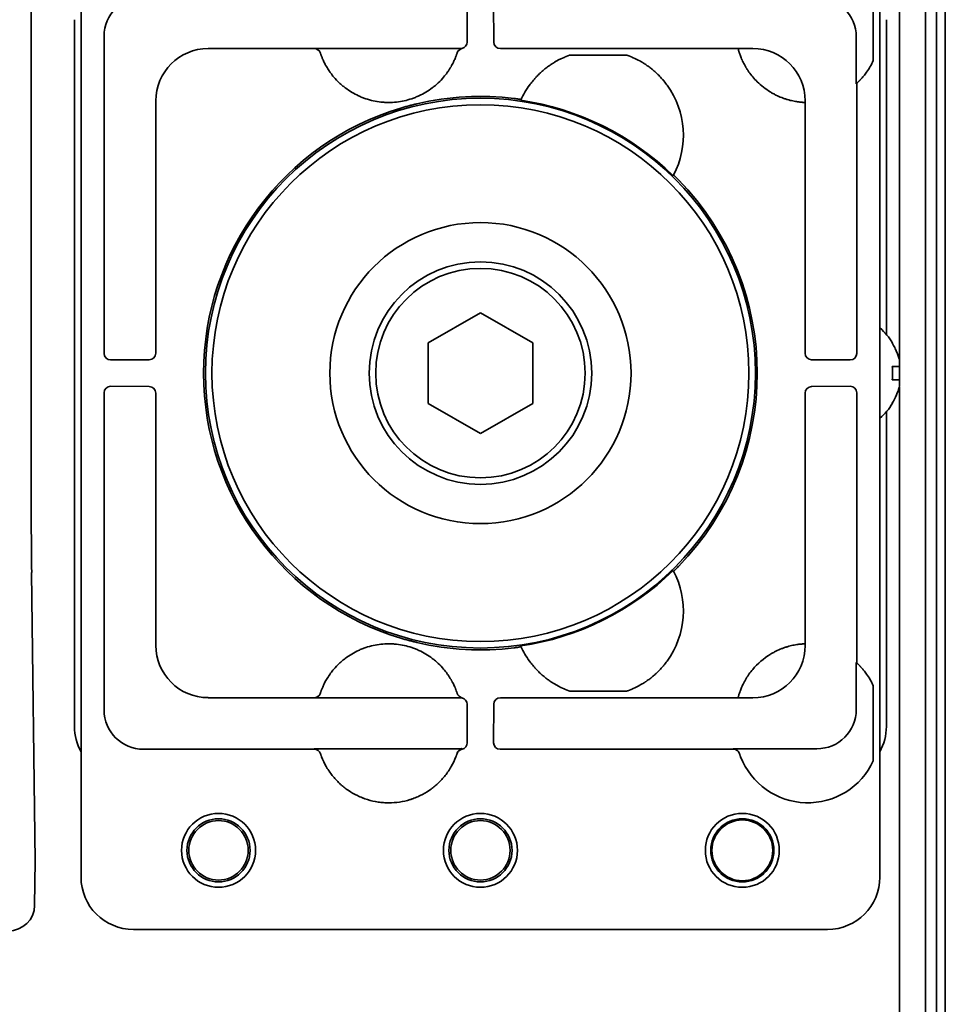
# Model space of a CAD drawing. Extents: x 5997 to 10491, y -672 to 3220.
# Drawn here: x 9164 to 9235, y 2990 to 3065 of the extents above; entities that cross this region are included whole.
import ezdxf

# ---------------------------------------------------------------- set-up
doc = ezdxf.new("R2010")
doc.units = 0
doc.header["$LTSCALE"] = 5
doc.layers.add('1', color=7, linetype='CONTINUOUS', true_color=0xffffff)

msp = doc.modelspace()

# ---------------------------------------------------------------- linework, layer by layer
at = {"layer": '1', "color": 7, "linetype": 'Continuous', "lineweight": 35}
for p, q in [((9233.073, 3083.326), (9233.073, 2263.326)), ((9234.573, 2246.526), (9234.573, 3082.526)), ((9164.761, 3081.704), (9164.761, 3030.724)), ((9231.073, 3080.108), (9231.073, 3039.375)), ((9233.894, 3079.526), (9233.894, 2249.526)), ((9168.573, 3076.827), (9168.573, 2999.826)), ((9229.573, 2999.826), (9229.573, 3076.827)), ((9229.073, 3067.944), (9229.073, 3062.208)), ((9198.051, 3063.619), (9198.066, 3066.563)), ((9200.079, 3066.563), (9200.094, 3063.616)), ((9168.073, 3065.327), (9168.073, 3011.326)), ((9230.073, 3041.278), (9230.073, 3065.327)), ((9170.336, 3064.064), (9170.336, 3039.832)), ((9227.77, 3060.428), (9227.77, 3064.024)), ((9178.279, 3063.119), (9186.375, 3063.119)), ((9186.372, 3063.128), (9197.617, 3063.128)), ((9200.594, 3063.119), (9205.288, 3063.119)), ((9205.288, 3063.119), (9205.385, 3063.119)), ((9205.882, 3063.12), (9205.385, 3063.119)), ((9205.883, 3063.12), (9210.263, 3063.12)), ((9210.263, 3063.12), (9210.761, 3063.119)), ((9210.761, 3063.119), (9210.858, 3063.119)), ((9210.858, 3063.119), (9218.749, 3063.119)), ((9218.749, 3063.119), (9218.747, 3063.128)), ((9218.747, 3063.128), (9219.876, 3063.128)), ((9186.848, 3062.781), (9186.848, 3062.781)), ((9210.263, 3062.62), (9205.883, 3062.62)), ((9227.77, 3060.428), (9227.81, 3060.464)), ((9227.81, 3039.832), (9227.81, 3060.464)), ((9174.28, 3039.847), (9174.28, 3059.12)), ((9223.875, 3059.003), (9223.866, 3059.004)), ((9223.866, 3059.004), (9223.866, 3039.847)), ((9223.875, 3059.129), (9223.875, 3059.003)), ((9195.073, 3040.636), (9199.073, 3042.945)), ((9199.073, 3042.945), (9203.073, 3040.636)), ((9195.073, 3036.017), (9195.073, 3040.636)), ((9203.073, 3040.636), (9203.073, 3036.017)), ((9230.518, 3040.626), (9230.551, 3040.626)), ((9170.836, 3039.333), (9173.78, 3039.348)), ((9224.363, 3039.348), (9227.31, 3039.333)), ((9231.073, 3037.82), (9231.073, 3038.821)), ((9170.336, 3036.82), (9170.336, 3012.589)), ((9173.78, 3037.305), (9170.836, 3037.32)), ((9174.28, 3017.533), (9174.28, 3036.805)), ((9223.866, 3036.805), (9223.866, 3017.649)), ((9227.31, 3037.32), (9224.363, 3037.305)), ((9227.81, 3016.188), (9227.81, 3036.82)), ((9231.073, 3037.264), (9231.073, 2376.395)), ((9199.073, 3033.707), (9195.073, 3036.017)), ((9203.073, 3036.017), (9199.073, 3033.707)), ((9230.551, 3036.026), (9230.518, 3036.026)), ((9230.073, 3011.326), (9230.073, 3035.374)), ((9164.803, 3023.105), (9165.073, 3001.055)), ((9223.866, 3017.649), (9223.875, 3017.649)), ((9223.875, 3017.649), (9223.875, 3017.523)), ((9227.77, 3012.628), (9227.77, 3016.224)), ((9229.073, 3014.444), (9229.073, 3008.708)), ((9186.375, 3013.533), (9178.279, 3013.533)), ((9197.617, 3013.524), (9186.372, 3013.524)), ((9186.849, 3013.873), (9186.849, 3013.873)), ((9205.288, 3013.533), (9200.594, 3013.533)), ((9205.385, 3013.533), (9205.288, 3013.533)), ((9205.882, 3013.533), (9205.385, 3013.533)), ((9205.883, 3014.033), (9210.263, 3014.033)), ((9210.263, 3013.533), (9205.883, 3013.533)), ((9210.761, 3013.533), (9210.263, 3013.533)), ((9210.858, 3013.533), (9210.761, 3013.533)), ((9218.749, 3013.533), (9210.858, 3013.533)), ((9218.747, 3013.524), (9218.749, 3013.533)), ((9219.876, 3013.524), (9218.747, 3013.524)), ((9198.066, 3010.089), (9198.051, 3013.036)), ((9200.094, 3013.036), (9200.079, 3010.089)), ((9173.335, 3009.589), (9186.385, 3009.589)), ((9186.372, 3009.628), (9197.547, 3009.628)), ((9200.579, 3009.589), (9218.385, 3009.589)), ((9218.372, 3009.628), (9224.771, 3009.628)), ((9186.852, 3009.27), (9186.859, 3009.248)), ((9165.031, 2997.655), (9165.073, 3001.059)), ((9165.031, 2997.655), (9165.031, 2997.664)), ((9172.572, 2995.826), (9225.573, 2995.826))]:
    msp.add_line(p, q, dxfattribs=at)
for centre, radius in [((9199.073, 3038.326), 21), ((9199.073, 3038.326), 20.5), ((9199.073, 3038.326), 11.5), ((9199.073, 3038.326), 8.5), ((9199.073, 3038.326), 8), ((9179.073, 3001.87), 2.825), ((9179.073, 3001.87), 2.411), ((9199.073, 3001.87), 2.825), ((9199.073, 3001.87), 2.411), ((9219.073, 3001.87), 2.825), ((9219.073, 3001.87), 2.411), ((9179.073, 3001.87), 2.267), ((9199.073, 3001.87), 2.267), ((9219.073, 3001.87), 2.32)]:
    msp.add_circle(centre, radius, dxfattribs=at)
for centre, radius, start, end in [((9224.073, 3064.5), 5.5, 324.66876, 335.38002), ((9208.073, 3056.5), 6.5, 143.94816, 155.25902), ((9208.073, 3056.5), 6.5, 332.04966, 36.05184), ((9224.073, 3064.5), 5.5, 225.48558, 238.47399), ((9199.073, 3038.326), 21.14, 82.96937, 103.24939), ((9199.073, 3038.326), 21.07, 45.69792, 81.61076), ((9199.073, 3038.326), 21.14, 106.69802, 253.30233), ((9199.073, 3038.326), 21.14, 315.6607, 44.3393), ((9226.453, 3038.127), 4.8, 31.37271, 49.458), ((9226.453, 3038.525), 4.8, 310.542, 328.62729), ((9199.073, 3038.326), 21.07, 278.38924, 314.30208), ((9208.073, 3020.152), 6.5, 323.94816, 27.95034), ((9199.073, 3038.326), 21.14, 256.75031, 277.03063), ((9208.073, 3020.152), 6.5, 204.74098, 216.05184), ((9224.073, 3012.152), 5.5, 121.52607, 139.88439), ((9224.073, 3012.152), 5.5, 24.61998, 35.33124), ((9224.073, 3011), 5.5, 201.10696, 335.38002)]:
    msp.add_arc(centre, radius, start, end, dxfattribs=at)
for centre, major_axis, ratio, start_param, end_param in [((9173.336, 3064.063), (-2.122, 2.122), 0.999543, 5.497939, 7.068431), ((9224.77, 3064.023), (2.122, 2.122), 0.999695, 5.497939, 7.068431), ((9178.28, 3059.119), (2.828, 2.828), 0.999924, 0.78555, 2.356042), ((9186.375, 3062.619), (-0.475, -0.156), 0.999831, 3.142574, 4.3946), ((9197.779, 3062.645), (-0.476, 0.155), 0.999754, 5.263357, 6.293203), ((9197.551, 3063.619), (-0.447, -0.224), 0.99981, 1.330368, 2.677899), ((9200.594, 3063.619), (0.447, -0.224), 0.99981, 3.605286, 5.17593), ((9219.875, 3059.128), (-2.829, -2.829), 0.999695, 2.356347, 3.926839), ((13898.254, 2253.285), (-4696.559, 804.417), 0.03512, 6.273761, 6.274076), ((5726.45, 6300.148), (-3486.444, 3247.993), 0.03512, 3.150702, 3.151017), ((9170.836, 3039.833), (0.448, 0.224), 0.999239, 2.678052, 4.248696), ((9173.78, 3039.847), (0.224, 0.447), 0.99981, 3.605286, 5.17593), ((9224.366, 3039.847), (-0.224, 0.447), 0.99981, 1.107255, 2.677899), ((9227.31, 3039.833), (-0.448, 0.224), 0.999239, 2.03449, 3.605134), ((9170.836, 3036.82), (-0.448, 0.224), 0.999239, 5.176082, 6.746726), ((9173.78, 3036.805), (0.224, -0.447), 0.99981, 1.107255, 2.677899), ((9224.366, 3036.805), (-0.224, -0.447), 0.99981, 3.605286, 5.17593), ((9227.31, 3036.82), (0.448, 0.224), 0.999239, 5.819644, 7.390288), ((9164.993, 3030.696), (0, -13.263), 0.017456, 4.710282, 5.321818), ((5726.45, -223.496), (3486.444, 3247.993), 0.03512, 6.273761, 6.274076), ((9178.28, 3017.533), (-2.828, 2.828), 0.999924, 0.78555, 2.356042), ((13898.254, 3823.368), (4696.559, 804.417), 0.03512, 3.150702, 3.151017), ((9219.875, 3017.524), (-2.829, 2.829), 0.999695, 2.356347, 3.926839), ((9225.772, -4210.486), (0, 7227.617), 0.017452, 6.267025, 6.267338), ((9186.375, 3014.033), (0.475, -0.156), 0.999831, 5.030486, 6.282512), ((9197.779, 3014.007), (0.476, 0.155), 0.999754, 3.133975, 4.161422), ((9197.551, 3013.033), (-0.447, 0.224), 0.99981, 3.605286, 4.952817), ((9200.594, 3013.033), (0.447, 0.224), 0.99981, 1.107255, 2.677899), ((9173.336, 3012.59), (2.122, 2.122), 0.999543, 2.356347, 3.926839), ((9224.77, 3012.629), (2.122, -2.122), 0.999695, 5.497939, 7.068431), ((9172.073, 3011.327), (-2.829, -2.829), 0.999695, 5.497939, 6.003271), ((9226.072, 3011.327), (2.829, -2.829), 0.999695, 0.279915, 0.785246), ((9186.385, 3009.089), (-0.475, -0.157), 0.999831, 3.145682, 4.39242), ((9197.767, 3009.109), (0.473, -0.161), 0.999761, 2.10121, 3.149501), ((9197.547, 3010.129), (-0.224, 0.447), 0.99981, 2.678052, 2.916971), ((9197.566, 3010.089), (-0.224, 0.448), 0.999239, 2.880101, 4.248696), ((9200.579, 3010.089), (0.224, 0.448), 0.999239, 2.03449, 3.605134), ((9224.074, 3011.5), (5.684, 1.924), 0.999938, 3.132345, 3.139281), ((9218.385, 3009.089), (-0.474, -0.159), 0.999831, 3.141593, 4.388346), ((9224.081, 3011.002), (5.228, 1.734), 0.999252, 3.138522, 3.145428), ((9164.698, 3031.746), (0.375, -30.694), 0.00052, 0.014008, 0.042602), ((9172.573, 2999.827), (2.829, 2.829), 0.999695, 2.356347, 3.926839), ((9225.572, 2999.827), (-2.829, 2.829), 0.999695, 2.356347, 3.926839), ((9163.031, 2997.665), (-1.977, -0.312), 0.977026, 1.411031, 2.980914)]:
    msp.add_ellipse(centre, major_axis=major_axis, ratio=ratio, start_param=start_param, end_param=end_param, dxfattribs=at)
for points, knots in [([(9186.372, 3063.128), (9186.398, 3063.128), (9186.45, 3063.124), (9186.501, 3063.112), (9186.539, 3063.1), (9186.551, 3063.096), (9186.575, 3063.086), (9186.587, 3063.08), (9186.622, 3063.063), (9186.644, 3063.049), (9186.676, 3063.026), (9186.686, 3063.018), (9186.706, 3063.001), (9186.716, 3062.992), (9186.743, 3062.964), (9186.76, 3062.945), (9186.791, 3062.903), (9186.805, 3062.88), (9186.829, 3062.834), (9186.839, 3062.809), (9186.847, 3062.784)], [0, 0, 0, 0, 0.125, 0.25, 0.25, 0.3125, 0.3125, 0.375, 0.375, 0.5, 0.5, 0.5625, 0.5625, 0.625, 0.625, 0.75, 0.75, 0.875, 0.875, 1, 1, 1, 1]), ([(9186.375, 3063.119), (9186.375, 3063.121), (9186.374, 3063.122), (9186.373, 3063.125), (9186.373, 3063.127), (9186.372, 3063.128)], [0, 0, 0, 0, 0.499999, 0.499999, 1, 1, 1, 1]), ([(9219.866, 3060.957), (9219.764, 3061.078), (9219.669, 3061.201), (9219.536, 3061.389), (9219.494, 3061.452), (9219.433, 3061.547), (9219.403, 3061.594), (9219.374, 3061.642), (9219.354, 3061.674), (9219.345, 3061.689), (9219.261, 3061.832), (9219.195, 3061.956), (9219.108, 3062.133), (9219.08, 3062.191), (9219.042, 3062.276), (9219.024, 3062.318), (9219.006, 3062.359), (9218.995, 3062.387), (9218.989, 3062.4), (9218.94, 3062.52), (9218.904, 3062.617), (9218.86, 3062.745), (9218.847, 3062.785), (9218.832, 3062.832), (9218.829, 3062.841), (9218.823, 3062.859), (9218.821, 3062.868), (9218.813, 3062.893), (9218.808, 3062.909), (9218.794, 3062.955), (9218.779, 3063.009), (9218.768, 3063.049), (9218.761, 3063.073), (9218.759, 3063.081), (9218.756, 3063.093), (9218.754, 3063.099), (9218.751, 3063.112), (9218.749, 3063.118), (9218.749, 3063.119)], [0, 0, 0, 0, 0.125, 0.125, 0.1875, 0.1875, 0.21875, 0.234375, 0.234375, 0.25, 0.25, 0.375, 0.375, 0.4375, 0.4375, 0.46875, 0.484375, 0.484375, 0.5, 0.5, 0.625, 0.625, 0.6875, 0.6875, 0.703125, 0.703125, 0.71875, 0.71875, 0.75, 0.75, 0.8125, 0.875, 0.875, 0.90625, 0.90625, 0.9375, 0.9375, 1, 1, 1, 1]), ([(9186.85, 3062.776), (9186.85, 3062.775), (9186.853, 3062.766), (9186.863, 3062.735), (9186.875, 3062.703), (9186.883, 3062.678), (9186.885, 3062.673), (9186.889, 3062.663), (9186.891, 3062.657), (9186.897, 3062.641), (9186.901, 3062.629), (9186.915, 3062.591), (9186.935, 3062.535), (9186.962, 3062.468), (9186.983, 3062.414), (9186.991, 3062.396), (9187.007, 3062.357), (9187.016, 3062.337), (9187.042, 3062.276), (9187.062, 3062.233), (9187.124, 3062.099), (9187.171, 3062.002), (9187.241, 3061.874), (9187.255, 3061.848), (9187.284, 3061.795), (9187.299, 3061.769), (9187.345, 3061.69), (9187.377, 3061.637), (9187.444, 3061.53), (9187.479, 3061.476), (9187.534, 3061.394), (9187.553, 3061.367), (9187.591, 3061.313), (9187.61, 3061.286), (9187.708, 3061.151), (9187.791, 3061.046), (9187.879, 3060.943)], [0, 0, 0, 0, 0.0625, 0.125, 0.1875, 0.1875, 0.203125, 0.203125, 0.21875, 0.21875, 0.25, 0.25, 0.3125, 0.375, 0.375, 0.40625, 0.40625, 0.4375, 0.4375, 0.5, 0.5, 0.625, 0.625, 0.65625, 0.65625, 0.6875, 0.6875, 0.75, 0.75, 0.8125, 0.8125, 0.84375, 0.84375, 0.875, 0.875, 1, 1, 1, 1]), ([(9196.265, 3060.943), (9196.361, 3061.057), (9196.452, 3061.173), (9196.58, 3061.35), (9196.621, 3061.41), (9196.67, 3061.484), (9196.68, 3061.499), (9196.699, 3061.529), (9196.709, 3061.544), (9196.738, 3061.589), (9196.756, 3061.619), (9196.846, 3061.766), (9196.909, 3061.881), (9196.979, 3062.017), (9196.993, 3062.044), (9197.019, 3062.097), (9197.032, 3062.123), (9197.068, 3062.2), (9197.09, 3062.249), (9197.111, 3062.295)], [0, 0, 0, 0, 0.25, 0.25, 0.375, 0.375, 0.40625, 0.40625, 0.4375, 0.4375, 0.5, 0.5, 0.75, 0.75, 0.8125, 0.8125, 0.875, 0.875, 1, 1, 1, 1]), ([(9197.111, 3062.295), (9197.145, 3062.372), (9197.173, 3062.442), (9197.21, 3062.535), (9197.221, 3062.564), (9197.236, 3062.604), (9197.24, 3062.617), (9197.249, 3062.642), (9197.253, 3062.653), (9197.273, 3062.708), (9197.284, 3062.742), (9197.296, 3062.776), (9197.299, 3062.785), (9197.302, 3062.794), (9197.302, 3062.796), (9197.303, 3062.799), (9197.304, 3062.8), (9197.304, 3062.8)], [0, 0, 0, 0, 0.25, 0.25, 0.375, 0.375, 0.4375, 0.4375, 0.5, 0.5, 0.75, 0.75, 0.875, 0.875, 0.9375, 0.9375, 1, 1, 1, 1]), ([(9204.813, 3062.123), (9204.788, 3062.109), (9204.759, 3062.092), (9204.696, 3062.054), (9204.662, 3062.033), (9204.608, 3061.999), (9204.589, 3061.987), (9204.551, 3061.963), (9204.532, 3061.951), (9204.473, 3061.912), (9204.433, 3061.885), (9204.35, 3061.828), (9204.307, 3061.798), (9204.221, 3061.736), (9204.177, 3061.703), (9204.044, 3061.602), (9203.955, 3061.53), (9203.776, 3061.378), (9203.686, 3061.297), (9203.551, 3061.169), (9203.506, 3061.125), (9203.438, 3061.057), (9203.415, 3061.034), (9203.371, 3060.987), (9203.348, 3060.964), (9203.304, 3060.916), (9203.281, 3060.892), (9203.237, 3060.843), (9203.171, 3060.77), (9203.107, 3060.694), (9202.98, 3060.541), (9202.898, 3060.435), (9202.818, 3060.325)], [0, 0, 0, 0, 0.0625, 0.0625, 0.125, 0.125, 0.15625, 0.15625, 0.1875, 0.1875, 0.25, 0.25, 0.3125, 0.3125, 0.375, 0.375, 0.5, 0.5, 0.625, 0.625, 0.6875, 0.6875, 0.71875, 0.71875, 0.75, 0.75, 0.78125, 0.78125, 0.8125, 0.875, 0.875, 1, 1, 1, 1]), ([(9213.328, 3060.325), (9213.248, 3060.435), (9213.166, 3060.541), (9213.059, 3060.67), (9213.037, 3060.696), (9212.994, 3060.746), (9212.972, 3060.771), (9212.907, 3060.845), (9212.863, 3060.894), (9212.731, 3061.035), (9212.642, 3061.124), (9212.507, 3061.253), (9212.462, 3061.294), (9212.394, 3061.355), (9212.371, 3061.376), (9212.326, 3061.415), (9212.303, 3061.435), (9212.19, 3061.531), (9212.1, 3061.603), (9211.968, 3061.703), (9211.925, 3061.736), (9211.839, 3061.798), (9211.797, 3061.827), (9211.735, 3061.87), (9211.714, 3061.884), (9211.673, 3061.912), (9211.653, 3061.925), (9211.594, 3061.963), (9211.556, 3061.988), (9211.502, 3062.022), (9211.484, 3062.033), (9211.45, 3062.053), (9211.434, 3062.063), (9211.387, 3062.092), (9211.358, 3062.109), (9211.333, 3062.123)], [0, 0, 0, 0, 0.125, 0.125, 0.15625, 0.15625, 0.1875, 0.1875, 0.25, 0.25, 0.375, 0.375, 0.4375, 0.4375, 0.46875, 0.46875, 0.5, 0.5, 0.625, 0.625, 0.6875, 0.6875, 0.75, 0.75, 0.78125, 0.78125, 0.8125, 0.8125, 0.875, 0.875, 0.90625, 0.90625, 0.9375, 0.9375, 1, 1, 1, 1]), ([(9187.879, 3060.943), (9188.009, 3060.79), (9188.146, 3060.645), (9188.363, 3060.44), (9188.437, 3060.373), (9188.552, 3060.276), (9188.59, 3060.244), (9188.668, 3060.182), (9188.708, 3060.151), (9188.906, 3060), (9189.07, 3059.889), (9189.409, 3059.686), (9189.583, 3059.593), (9189.853, 3059.469), (9189.944, 3059.429), (9190.083, 3059.374), (9190.13, 3059.356), (9190.224, 3059.322), (9190.271, 3059.305), (9190.508, 3059.226), (9190.699, 3059.173), (9191.085, 3059.088), (9191.28, 3059.056), (9191.575, 3059.024), (9191.674, 3059.016), (9191.823, 3059.008), (9191.872, 3059.006), (9191.972, 3059.003), (9192.022, 3059.002), (9192.272, 3059.002), (9192.47, 3059.013), (9192.864, 3059.056), (9193.058, 3059.088), (9193.445, 3059.173), (9193.636, 3059.226), (9193.873, 3059.306), (9193.921, 3059.322), (9194.014, 3059.357), (9194.154, 3059.41), (9194.29, 3059.469), (9194.56, 3059.593), (9194.734, 3059.686), (9195.073, 3059.889), (9195.237, 3060), (9195.436, 3060.151), (9195.476, 3060.182), (9195.554, 3060.245), (9195.669, 3060.34), (9195.781, 3060.44), (9195.998, 3060.645), (9196.135, 3060.79), (9196.265, 3060.943)], [0, 0, 0, 0, 0.0625, 0.0625, 0.09375, 0.09375, 0.109375, 0.109375, 0.125, 0.125, 0.1875, 0.1875, 0.25, 0.25, 0.28125, 0.28125, 0.296875, 0.296875, 0.3125, 0.3125, 0.375, 0.375, 0.4375, 0.4375, 0.46875, 0.46875, 0.484375, 0.484375, 0.5, 0.5, 0.5625, 0.5625, 0.625, 0.625, 0.6875, 0.6875, 0.703125, 0.703125, 0.71875, 0.75, 0.75, 0.8125, 0.8125, 0.875, 0.875, 0.890625, 0.890625, 0.90625, 0.9375, 0.9375, 1, 1, 1, 1]), ([(9228.56, 3061.319), (9228.524, 3061.268), (9228.487, 3061.218), (9228.412, 3061.12), (9228.375, 3061.072), (9228.298, 3060.978), (9228.259, 3060.932), (9228.201, 3060.865), (9228.181, 3060.843), (9228.143, 3060.8), (9228.124, 3060.779), (9228.086, 3060.739), (9228.067, 3060.719), (9228.04, 3060.69), (9228.031, 3060.681), (9228.013, 3060.663), (9228.005, 3060.654), (9227.961, 3060.61), (9227.93, 3060.579), (9227.896, 3060.546), (9227.889, 3060.539), (9227.877, 3060.527), (9227.871, 3060.522), (9227.854, 3060.506), (9227.844, 3060.497), (9227.832, 3060.485), (9227.829, 3060.482), (9227.822, 3060.476), (9227.82, 3060.474), (9227.813, 3060.467), (9227.811, 3060.465), (9227.81, 3060.464)], [0, 0, 0, 0, 0.125, 0.125, 0.25, 0.25, 0.375, 0.375, 0.4375, 0.4375, 0.5, 0.5, 0.5625, 0.5625, 0.59375, 0.59375, 0.625, 0.625, 0.75, 0.75, 0.78125, 0.78125, 0.8125, 0.8125, 0.875, 0.875, 0.90625, 0.90625, 0.9375, 0.9375, 1, 1, 1, 1]), ([(9202.169, 3059.22), (9202.17, 3059.221), (9202.167, 3059.223), (9202.158, 3059.226), (9202.154, 3059.227), (9202.146, 3059.229), (9202.144, 3059.23), (9202.138, 3059.231), (9202.135, 3059.232), (9202.119, 3059.235), (9202.103, 3059.239), (9202.075, 3059.244), (9202.065, 3059.246), (9202.043, 3059.25), (9202.021, 3059.254), (9201.996, 3059.258), (9201.97, 3059.263), (9201.956, 3059.265), (9201.914, 3059.272), (9201.885, 3059.276), (9201.839, 3059.283), (9201.823, 3059.285), (9201.792, 3059.29), (9201.775, 3059.292), (9201.727, 3059.298), (9201.694, 3059.303), (9201.66, 3059.307)], [0, 0, 0, 0, 0.125, 0.125, 0.1875, 0.1875, 0.21875, 0.21875, 0.25, 0.25, 0.375, 0.375, 0.4375, 0.4375, 0.5, 0.5625, 0.5625, 0.625, 0.625, 0.75, 0.75, 0.8125, 0.8125, 0.875, 0.875, 1, 1, 1, 1]), ([(9222.931, 3059.12), (9222.801, 3059.147), (9222.666, 3059.181), (9222.453, 3059.243), (9222.381, 3059.266), (9222.27, 3059.303), (9222.233, 3059.316), (9222.158, 3059.344), (9222.121, 3059.358), (9221.933, 3059.43), (9221.783, 3059.496), (9221.598, 3059.588), (9221.561, 3059.607), (9221.487, 3059.645), (9221.45, 3059.665), (9221.341, 3059.726), (9221.268, 3059.768), (9221.197, 3059.812)], [0, 0, 0, 0, 0.25, 0.25, 0.375, 0.375, 0.4375, 0.4375, 0.5, 0.5, 0.75, 0.75, 0.8125, 0.8125, 0.875, 0.875, 1, 1, 1, 1]), ([(9194.228, 3058.903), (9194.125, 3058.879), (9194.022, 3058.854), (9193.816, 3058.802), (9193.611, 3058.749), (9193.406, 3058.692), (9193.202, 3058.635), (9193.1, 3058.605), (9192.999, 3058.574)], [0, 0, 0, 0, 0.25, 0.25, 0.5, 0.75, 0.75, 1, 1, 1, 1]), ([(9223.866, 3059.004), (9223.864, 3059.004), (9223.857, 3059.004), (9223.834, 3059.005), (9223.818, 3059.006), (9223.775, 3059.008), (9223.749, 3059.009), (9223.709, 3059.012), (9223.701, 3059.012), (9223.685, 3059.013), (9223.658, 3059.015), (9223.63, 3059.018), (9223.57, 3059.023), (9223.525, 3059.027), (9223.428, 3059.038), (9223.375, 3059.044), (9223.303, 3059.054), (9223.288, 3059.056), (9223.258, 3059.06), (9223.213, 3059.067), (9223.166, 3059.075), (9223.069, 3059.092), (9223.002, 3059.105), (9222.931, 3059.12)], [0, 0, 0, 0, 0.125, 0.125, 0.25, 0.25, 0.375, 0.375, 0.40625, 0.40625, 0.4375, 0.5, 0.5, 0.625, 0.625, 0.75, 0.75, 0.78125, 0.78125, 0.8125, 0.875, 0.875, 1, 1, 1, 1]), ([(9214.192, 3053.101), (9214.169, 3053.125), (9214.145, 3053.148), (9214.111, 3053.183), (9214.099, 3053.194), (9214.077, 3053.217), (9214.065, 3053.228), (9214.032, 3053.261), (9214.011, 3053.281), (9213.98, 3053.31), (9213.97, 3053.32), (9213.956, 3053.333), (9213.951, 3053.338), (9213.942, 3053.347), (9213.937, 3053.351), (9213.915, 3053.371), (9213.899, 3053.386), (9213.881, 3053.402), (9213.877, 3053.405), (9213.871, 3053.411), (9213.867, 3053.414), (9213.858, 3053.422), (9213.853, 3053.426), (9213.837, 3053.439), (9213.829, 3053.445), (9213.821, 3053.451), (9213.819, 3053.452), (9213.816, 3053.454), (9213.815, 3053.454), (9213.815, 3053.453)], [0, 0, 0, 0, 0.125, 0.125, 0.1875, 0.1875, 0.25, 0.25, 0.375, 0.375, 0.4375, 0.4375, 0.46875, 0.46875, 0.5, 0.5, 0.625, 0.625, 0.65625, 0.65625, 0.6875, 0.6875, 0.75, 0.75, 0.875, 0.875, 0.9375, 0.9375, 1, 1, 1, 1]), ([(9230.518, 3038.826), (9230.642, 3038.826), (9230.75, 3038.826), (9230.888, 3038.826), (9230.93, 3038.826), (9231.006, 3038.826), (9231.039, 3038.826), (9231.069, 3038.826)], [0, 0, 0, 0, 0.5, 0.5, 0.75, 0.75, 1, 1, 1, 1]), ([(9230.518, 3036.026), (9230.642, 3036.229), (9230.75, 3036.439), (9230.888, 3036.764), (9230.93, 3036.874), (9231.006, 3037.097), (9231.039, 3037.211), (9231.069, 3037.326)], [0, 0, 0, 0, 0.5, 0.5, 0.75, 0.75, 1, 1, 1, 1]), ([(9213.815, 3023.199), (9213.815, 3023.198), (9213.818, 3023.199), (9213.826, 3023.205), (9213.83, 3023.207), (9213.836, 3023.212), (9213.838, 3023.214), (9213.842, 3023.217), (9213.845, 3023.219), (9213.858, 3023.23), (9213.87, 3023.241), (9213.891, 3023.26), (9213.899, 3023.267), (9213.915, 3023.281), (9213.932, 3023.297), (9213.95, 3023.314), (9213.97, 3023.332), (9213.98, 3023.341), (9214.01, 3023.371), (9214.032, 3023.391), (9214.065, 3023.424), (9214.076, 3023.435), (9214.099, 3023.457), (9214.111, 3023.469), (9214.145, 3023.504), (9214.169, 3023.527), (9214.192, 3023.551)], [0, 0, 0, 0, 0.125, 0.125, 0.1875, 0.1875, 0.21875, 0.21875, 0.25, 0.25, 0.375, 0.375, 0.4375, 0.4375, 0.5, 0.5625, 0.5625, 0.625, 0.625, 0.75, 0.75, 0.8125, 0.8125, 0.875, 0.875, 1, 1, 1, 1]), ([(9192.999, 3018.078), (9193.101, 3018.047), (9193.202, 3018.018), (9193.406, 3017.96), (9193.611, 3017.904), (9193.816, 3017.85), (9194.022, 3017.799), (9194.125, 3017.773), (9194.228, 3017.749)], [0, 0, 0, 0, 0.25, 0.25, 0.5, 0.75, 0.75, 1, 1, 1, 1]), ([(9196.265, 3015.709), (9196.135, 3015.862), (9195.998, 3016.007), (9195.781, 3016.213), (9195.706, 3016.279), (9195.592, 3016.376), (9195.553, 3016.408), (9195.475, 3016.471), (9195.436, 3016.501), (9195.237, 3016.652), (9195.073, 3016.763), (9194.735, 3016.966), (9194.56, 3017.059), (9194.29, 3017.184), (9194.199, 3017.223), (9194.06, 3017.278), (9194.014, 3017.296), (9193.92, 3017.33), (9193.873, 3017.347), (9193.636, 3017.427), (9193.445, 3017.479), (9193.059, 3017.564), (9192.864, 3017.596), (9192.569, 3017.628), (9192.47, 3017.636), (9192.321, 3017.644), (9192.271, 3017.646), (9192.171, 3017.649), (9192.121, 3017.65), (9191.871, 3017.65), (9191.673, 3017.639), (9191.28, 3017.596), (9191.085, 3017.564), (9190.699, 3017.479), (9190.507, 3017.426), (9190.27, 3017.347), (9190.223, 3017.33), (9190.129, 3017.296), (9189.99, 3017.242), (9189.853, 3017.184), (9189.584, 3017.059), (9189.409, 3016.967), (9189.071, 3016.763), (9188.906, 3016.652), (9188.707, 3016.501), (9188.668, 3016.47), (9188.59, 3016.408), (9188.474, 3016.312), (9188.363, 3016.212), (9188.146, 3016.007), (9188.009, 3015.862), (9187.879, 3015.709)], [0, 0, 0, 0, 0.0625, 0.0625, 0.09375, 0.09375, 0.109375, 0.109375, 0.125, 0.125, 0.1875, 0.1875, 0.25, 0.25, 0.28125, 0.28125, 0.296875, 0.296875, 0.3125, 0.3125, 0.375, 0.375, 0.4375, 0.4375, 0.46875, 0.46875, 0.484375, 0.484375, 0.5, 0.5, 0.5625, 0.5625, 0.625, 0.625, 0.6875, 0.6875, 0.703125, 0.703125, 0.71875, 0.75, 0.75, 0.8125, 0.8125, 0.875, 0.875, 0.890625, 0.890625, 0.90625, 0.9375, 0.9375, 1, 1, 1, 1]), ([(9201.66, 3017.345), (9201.694, 3017.35), (9201.727, 3017.354), (9201.775, 3017.36), (9201.791, 3017.362), (9201.823, 3017.367), (9201.839, 3017.369), (9201.885, 3017.376), (9201.914, 3017.38), (9201.956, 3017.387), (9201.969, 3017.389), (9201.989, 3017.393), (9201.995, 3017.394), (9202.008, 3017.396), (9202.014, 3017.397), (9202.044, 3017.402), (9202.065, 3017.406), (9202.088, 3017.411), (9202.093, 3017.411), (9202.102, 3017.413), (9202.106, 3017.414), (9202.118, 3017.417), (9202.125, 3017.418), (9202.144, 3017.423), (9202.154, 3017.425), (9202.164, 3017.428), (9202.166, 3017.429), (9202.169, 3017.431), (9202.17, 3017.432), (9202.169, 3017.432)], [0, 0, 0, 0, 0.125, 0.125, 0.1875, 0.1875, 0.25, 0.25, 0.375, 0.375, 0.4375, 0.4375, 0.46875, 0.46875, 0.5, 0.5, 0.625, 0.625, 0.65625, 0.65625, 0.6875, 0.6875, 0.75, 0.75, 0.875, 0.875, 0.9375, 0.9375, 1, 1, 1, 1]), ([(9221.197, 3016.841), (9221.268, 3016.884), (9221.34, 3016.926), (9221.485, 3017.007), (9221.559, 3017.045), (9221.779, 3017.154), (9221.928, 3017.22), (9222.116, 3017.293), (9222.154, 3017.307), (9222.21, 3017.328), (9222.229, 3017.334), (9222.267, 3017.347), (9222.36, 3017.38), (9222.451, 3017.408), (9222.593, 3017.45), (9222.663, 3017.469), (9222.8, 3017.504), (9222.866, 3017.519), (9222.931, 3017.533)], [0, 0, 0, 0, 0.125, 0.125, 0.25, 0.25, 0.5, 0.5, 0.5625, 0.5625, 0.59375, 0.59375, 0.625, 0.75, 0.75, 0.875, 0.875, 1, 1, 1, 1]), ([(9222.931, 3017.533), (9223.002, 3017.548), (9223.07, 3017.561), (9223.198, 3017.583), (9223.258, 3017.592), (9223.372, 3017.608), (9223.425, 3017.614), (9223.524, 3017.625), (9223.569, 3017.63), (9223.649, 3017.636), (9223.685, 3017.639), (9223.747, 3017.643), (9223.774, 3017.644), (9223.817, 3017.647), (9223.851, 3017.648), (9223.864, 3017.649), (9223.866, 3017.649)], [0, 0, 0, 0, 0.125, 0.125, 0.25, 0.25, 0.375, 0.375, 0.5, 0.5, 0.625, 0.625, 0.75, 0.75, 0.875, 1, 1, 1, 1]), ([(9202.818, 3016.327), (9202.898, 3016.217), (9202.98, 3016.112), (9203.107, 3015.958), (9203.15, 3015.908), (9203.215, 3015.833), (9203.237, 3015.809), (9203.281, 3015.76), (9203.304, 3015.736), (9203.348, 3015.688), (9203.371, 3015.665), (9203.415, 3015.618), (9203.438, 3015.595), (9203.506, 3015.527), (9203.551, 3015.483), (9203.686, 3015.355), (9203.776, 3015.274), (9203.955, 3015.122), (9204.044, 3015.05), (9204.177, 3014.949), (9204.221, 3014.916), (9204.307, 3014.854), (9204.35, 3014.824), (9204.433, 3014.767), (9204.473, 3014.74), (9204.532, 3014.702), (9204.551, 3014.689), (9204.589, 3014.665), (9204.608, 3014.653), (9204.662, 3014.619), (9204.696, 3014.598), (9204.759, 3014.561), (9204.788, 3014.544), (9204.813, 3014.529)], [0, 0, 0, 0, 0.125, 0.125, 0.1875, 0.1875, 0.21875, 0.21875, 0.25, 0.25, 0.28125, 0.28125, 0.3125, 0.3125, 0.375, 0.375, 0.5, 0.5, 0.625, 0.625, 0.6875, 0.6875, 0.75, 0.75, 0.8125, 0.8125, 0.84375, 0.84375, 0.875, 0.875, 0.9375, 0.9375, 1, 1, 1, 1]), ([(9211.333, 3014.529), (9211.358, 3014.544), (9211.387, 3014.561), (9211.434, 3014.589), (9211.45, 3014.599), (9211.484, 3014.62), (9211.502, 3014.631), (9211.556, 3014.665), (9211.594, 3014.689), (9211.653, 3014.727), (9211.673, 3014.741), (9211.714, 3014.768), (9211.735, 3014.782), (9211.797, 3014.825), (9211.839, 3014.855), (9211.925, 3014.917), (9211.968, 3014.949), (9212.1, 3015.049), (9212.19, 3015.121), (9212.303, 3015.217), (9212.326, 3015.237), (9212.371, 3015.277), (9212.44, 3015.337), (9212.507, 3015.4), (9212.642, 3015.528), (9212.731, 3015.618), (9212.863, 3015.759), (9212.907, 3015.807), (9212.972, 3015.881), (9212.994, 3015.906), (9213.037, 3015.957), (9213.059, 3015.982), (9213.166, 3016.111), (9213.248, 3016.217), (9213.328, 3016.327)], [0, 0, 0, 0, 0.0625, 0.0625, 0.09375, 0.09375, 0.125, 0.125, 0.1875, 0.1875, 0.21875, 0.21875, 0.25, 0.25, 0.3125, 0.3125, 0.375, 0.375, 0.5, 0.5, 0.53125, 0.53125, 0.5625, 0.625, 0.625, 0.75, 0.75, 0.8125, 0.8125, 0.84375, 0.84375, 0.875, 0.875, 1, 1, 1, 1]), ([(9187.879, 3015.709), (9187.791, 3015.606), (9187.709, 3015.501), (9187.592, 3015.341), (9187.554, 3015.288), (9187.499, 3015.207), (9187.481, 3015.18), (9187.446, 3015.125), (9187.428, 3015.098), (9187.344, 3014.963), (9187.283, 3014.858), (9187.201, 3014.706), (9187.176, 3014.656), (9187.145, 3014.596), (9187.139, 3014.584), (9187.128, 3014.56), (9187.122, 3014.548), (9187.105, 3014.512), (9187.094, 3014.489), (9187.042, 3014.377), (9187.007, 3014.295), (9186.97, 3014.205), (9186.963, 3014.187), (9186.953, 3014.162), (9186.95, 3014.154), (9186.943, 3014.137), (9186.928, 3014.098), (9186.905, 3014.034), (9186.889, 3013.99), (9186.878, 3013.96), (9186.875, 3013.951), (9186.87, 3013.935), (9186.867, 3013.927), (9186.86, 3013.907), (9186.853, 3013.886), (9186.85, 3013.878), (9186.85, 3013.876)], [0, 0, 0, 0, 0.125, 0.125, 0.1875, 0.1875, 0.21875, 0.21875, 0.25, 0.25, 0.375, 0.375, 0.4375, 0.4375, 0.453125, 0.453125, 0.46875, 0.46875, 0.5, 0.5, 0.625, 0.625, 0.65625, 0.65625, 0.671875, 0.671875, 0.6875, 0.75, 0.8125, 0.8125, 0.84375, 0.84375, 0.875, 0.875, 0.9375, 1, 1, 1, 1]), ([(9197.111, 3014.357), (9197.09, 3014.403), (9197.068, 3014.452), (9197.02, 3014.553), (9196.995, 3014.605), (9196.953, 3014.687), (9196.931, 3014.728), (9196.908, 3014.771), (9196.892, 3014.799), (9196.884, 3014.814), (9196.844, 3014.886), (9196.81, 3014.944), (9196.739, 3015.062), (9196.701, 3015.121), (9196.642, 3015.21), (9196.622, 3015.24), (9196.581, 3015.3), (9196.56, 3015.33), (9196.452, 3015.479), (9196.361, 3015.596), (9196.265, 3015.709)], [0, 0, 0, 0, 0.125, 0.125, 0.25, 0.25, 0.3125, 0.34375, 0.34375, 0.375, 0.375, 0.5, 0.5, 0.625, 0.625, 0.6875, 0.6875, 0.75, 0.75, 1, 1, 1, 1]), ([(9218.749, 3013.533), (9218.749, 3013.535), (9218.751, 3013.54), (9218.755, 3013.558), (9218.762, 3013.583), (9218.773, 3013.622), (9218.781, 3013.652), (9218.783, 3013.658), (9218.786, 3013.67), (9218.788, 3013.677), (9218.794, 3013.697), (9218.798, 3013.712), (9218.812, 3013.757), (9218.833, 3013.824), (9218.859, 3013.904), (9218.881, 3013.968), (9218.893, 3014.001), (9218.905, 3014.036), (9218.914, 3014.06), (9218.919, 3014.072), (9218.941, 3014.133), (9218.961, 3014.183), (9219.026, 3014.342), (9219.076, 3014.455), (9219.15, 3014.605), (9219.165, 3014.636), (9219.197, 3014.697), (9219.213, 3014.727), (9219.263, 3014.82), (9219.298, 3014.882), (9219.372, 3015.008), (9219.41, 3015.071), (9219.472, 3015.166), (9219.493, 3015.198), (9219.536, 3015.261), (9219.557, 3015.293), (9219.669, 3015.451), (9219.765, 3015.575), (9219.867, 3015.696)], [0, 0, 0, 0, 0.0625, 0.0625, 0.125, 0.1875, 0.1875, 0.203125, 0.203125, 0.21875, 0.21875, 0.25, 0.25, 0.3125, 0.375, 0.375, 0.40625, 0.421875, 0.421875, 0.4375, 0.4375, 0.5, 0.5, 0.625, 0.625, 0.65625, 0.65625, 0.6875, 0.6875, 0.75, 0.75, 0.8125, 0.8125, 0.84375, 0.84375, 0.875, 0.875, 1, 1, 1, 1]), ([(9227.81, 3016.188), (9227.811, 3016.187), (9227.813, 3016.185), (9227.822, 3016.177), (9227.828, 3016.171), (9227.84, 3016.16), (9227.844, 3016.156), (9227.854, 3016.147), (9227.859, 3016.142), (9227.876, 3016.126), (9227.888, 3016.114), (9227.909, 3016.094), (9227.916, 3016.087), (9227.931, 3016.073), (9227.938, 3016.065), (9227.962, 3016.042), (9227.978, 3016.026), (9228.012, 3015.991), (9228.03, 3015.973), (9228.057, 3015.944), (9228.066, 3015.934), (9228.085, 3015.915), (9228.094, 3015.905), (9228.141, 3015.854), (9228.18, 3015.812), (9228.238, 3015.745), (9228.257, 3015.722), (9228.296, 3015.676), (9228.316, 3015.653), (9228.374, 3015.581), (9228.412, 3015.533), (9228.487, 3015.434), (9228.524, 3015.384), (9228.56, 3015.333)], [0, 0, 0, 0, 0.0625, 0.0625, 0.125, 0.125, 0.15625, 0.15625, 0.1875, 0.1875, 0.25, 0.25, 0.28125, 0.28125, 0.3125, 0.3125, 0.375, 0.375, 0.4375, 0.4375, 0.46875, 0.46875, 0.5, 0.5, 0.625, 0.625, 0.6875, 0.6875, 0.75, 0.75, 0.875, 0.875, 1, 1, 1, 1]), ([(9197.304, 3013.852), (9197.303, 3013.855), (9197.299, 3013.868), (9197.287, 3013.903), (9197.282, 3013.918), (9197.273, 3013.943), (9197.27, 3013.952), (9197.263, 3013.972), (9197.259, 3013.982), (9197.24, 3014.037), (9197.22, 3014.09), (9197.184, 3014.181), (9197.171, 3014.214), (9197.15, 3014.266), (9197.142, 3014.283), (9197.127, 3014.32), (9197.119, 3014.338), (9197.111, 3014.357)], [0, 0, 0, 0, 0.25, 0.25, 0.375, 0.375, 0.4375, 0.4375, 0.5, 0.5, 0.75, 0.75, 0.875, 0.875, 0.9375, 0.9375, 1, 1, 1, 1]), ([(9210.687, 3014.201), (9211.045, 3014.359), (9211.247, 3014.479), (9211.333, 3014.529), (9211.333, 3014.529), (9211.333, 3014.529)], [0, 0, 0, 0, 0.99996, 0.99996, 1, 1, 1, 1]), ([(9186.847, 3013.868), (9186.839, 3013.843), (9186.819, 3013.795), (9186.792, 3013.75), (9186.768, 3013.719), (9186.76, 3013.708), (9186.743, 3013.688), (9186.734, 3013.679), (9186.707, 3013.651), (9186.687, 3013.634), (9186.655, 3013.611), (9186.644, 3013.604), (9186.622, 3013.59), (9186.61, 3013.584), (9186.576, 3013.566), (9186.552, 3013.556), (9186.502, 3013.54), (9186.476, 3013.534), (9186.425, 3013.526), (9186.398, 3013.524), (9186.372, 3013.524)], [0, 0, 0, 0, 0.125, 0.25, 0.25, 0.3125, 0.3125, 0.375, 0.375, 0.5, 0.5, 0.5625, 0.5625, 0.625, 0.625, 0.75, 0.75, 0.875, 0.875, 1, 1, 1, 1]), ([(9186.372, 3013.524), (9186.373, 3013.525), (9186.373, 3013.527), (9186.374, 3013.53), (9186.375, 3013.532), (9186.375, 3013.533)], [0, 0, 0, 0, 0.496999, 0.496999, 1, 1, 1, 1]), ([(9197.307, 3009.31), (9197.321, 3009.351), (9197.339, 3009.389), (9197.367, 3009.434), (9197.373, 3009.443), (9197.386, 3009.46), (9197.392, 3009.469), (9197.413, 3009.493), (9197.442, 3009.524), (9197.475, 3009.551), (9197.501, 3009.57), (9197.51, 3009.576), (9197.528, 3009.587), (9197.537, 3009.592), (9197.584, 3009.617), (9197.623, 3009.633), (9197.665, 3009.643)], [0, 0, 0, 0, 0.25, 0.25, 0.3125, 0.3125, 0.375, 0.375, 0.5, 0.625, 0.625, 0.6875, 0.6875, 0.75, 0.75, 1, 1, 1, 1]), ([(9197.665, 3009.643), (9197.665, 3009.636), (9197.666, 3009.63), (9197.666, 3009.615), (9197.666, 3009.607), (9197.667, 3009.599)], [0, 0, 0, 0, 0.441588, 0.441588, 1, 1, 1, 1]), ([(9218.372, 3009.628), (9218.398, 3009.628), (9218.45, 3009.624), (9218.501, 3009.612), (9218.539, 3009.6), (9218.551, 3009.596), (9218.575, 3009.586), (9218.587, 3009.58), (9218.622, 3009.563), (9218.644, 3009.549), (9218.676, 3009.526), (9218.686, 3009.518), (9218.706, 3009.501), (9218.716, 3009.492), (9218.743, 3009.464), (9218.76, 3009.445), (9218.791, 3009.403), (9218.805, 3009.38), (9218.829, 3009.334), (9218.839, 3009.309), (9218.847, 3009.284)], [0, 0, 0, 0, 0.125, 0.25, 0.25, 0.3125, 0.3125, 0.375, 0.375, 0.5, 0.5, 0.5625, 0.5625, 0.625, 0.625, 0.75, 0.75, 0.875, 0.875, 1, 1, 1, 1]), ([(9186.859, 3009.248), (9186.859, 3009.248), (9186.86, 3009.246), (9186.861, 3009.242), (9186.862, 3009.24), (9186.863, 3009.236), (9186.864, 3009.233), (9186.867, 3009.224), (9186.87, 3009.217), (9186.874, 3009.205), (9186.875, 3009.201), (9186.879, 3009.191), (9186.88, 3009.186), (9186.886, 3009.17), (9186.89, 3009.159), (9186.897, 3009.14), (9186.899, 3009.134), (9186.904, 3009.12), (9186.906, 3009.114), (9186.914, 3009.093), (9186.919, 3009.079), (9186.927, 3009.057), (9186.93, 3009.049), (9186.936, 3009.034), (9186.939, 3009.027), (9186.942, 3009.019)], [0, 0, 0, 0, 0.125, 0.125, 0.1875, 0.1875, 0.25, 0.25, 0.375, 0.375, 0.4375, 0.4375, 0.5, 0.5, 0.625, 0.625, 0.6875, 0.6875, 0.75, 0.75, 0.875, 0.875, 0.9375, 0.9375, 1, 1, 1, 1]), ([(9186.942, 3009.019), (9187.042, 3008.76), (9187.161, 3008.51), (9187.316, 3008.239), (9187.333, 3008.209), (9187.369, 3008.149), (9187.387, 3008.12), (9187.442, 3008.031), (9187.48, 3007.973), (9187.596, 3007.802), (9187.677, 3007.691), (9187.933, 3007.368), (9188.119, 3007.167), (9188.37, 3006.932), (9188.447, 3006.863), (9188.527, 3006.796), (9188.58, 3006.751), (9188.607, 3006.729), (9188.742, 3006.621), (9188.853, 3006.538), (9189.194, 3006.305), (9189.431, 3006.168), (9189.802, 3005.989), (9189.928, 3005.933), (9190.089, 3005.87), (9190.121, 3005.858), (9190.186, 3005.833), (9190.219, 3005.822), (9190.317, 3005.787), (9190.383, 3005.765), (9190.713, 3005.664), (9190.98, 3005.603), (9191.387, 3005.541), (9191.523, 3005.526), (9191.729, 3005.51), (9191.833, 3005.504), (9191.936, 3005.501), (9192.006, 3005.5), (9192.041, 3005.5), (9192.353, 3005.5), (9192.627, 3005.521), (9193.169, 3005.603), (9193.437, 3005.665), (9193.734, 3005.757), (9193.767, 3005.767), (9193.833, 3005.789), (9193.866, 3005.8), (9193.964, 3005.835), (9194.029, 3005.859), (9194.222, 3005.935), (9194.347, 3005.99), (9194.718, 3006.17), (9194.955, 3006.307), (9195.239, 3006.502), (9195.323, 3006.562), (9195.406, 3006.625), (9195.461, 3006.667), (9195.488, 3006.689), (9195.624, 3006.797), (9195.728, 3006.888), (9196.029, 3007.17), (9196.215, 3007.371), (9196.471, 3007.694), (9196.552, 3007.805), (9196.649, 3007.949), (9196.668, 3007.978), (9196.706, 3008.036), (9196.724, 3008.065), (9196.779, 3008.154), (9196.815, 3008.213), (9196.987, 3008.514), (9197.105, 3008.764), (9197.205, 3009.023)], [0, 0, 0, 0, 0.0625, 0.0625, 0.070313, 0.070313, 0.078125, 0.078125, 0.09375, 0.09375, 0.125, 0.125, 0.1875, 0.1875, 0.203125, 0.210938, 0.210938, 0.21875, 0.21875, 0.25, 0.25, 0.3125, 0.3125, 0.34375, 0.34375, 0.351563, 0.351563, 0.359375, 0.359375, 0.375, 0.375, 0.4375, 0.4375, 0.46875, 0.46875, 0.484375, 0.492188, 0.492188, 0.5, 0.5, 0.5625, 0.5625, 0.625, 0.625, 0.632812, 0.632812, 0.640625, 0.640625, 0.65625, 0.65625, 0.6875, 0.6875, 0.75, 0.75, 0.765625, 0.773437, 0.773437, 0.78125, 0.78125, 0.8125, 0.8125, 0.875, 0.875, 0.90625, 0.90625, 0.914062, 0.914062, 0.921875, 0.921875, 0.9375, 0.9375, 1, 1, 1, 1]), ([(9197.205, 3009.023), (9197.211, 3009.039), (9197.217, 3009.054), (9197.225, 3009.077), (9197.228, 3009.084), (9197.234, 3009.099), (9197.236, 3009.106), (9197.244, 3009.128), (9197.249, 3009.142), (9197.256, 3009.161), (9197.259, 3009.167), (9197.263, 3009.18), (9197.265, 3009.186), (9197.271, 3009.203), (9197.274, 3009.213), (9197.279, 3009.227), (9197.281, 3009.231), (9197.283, 3009.239), (9197.284, 3009.243), (9197.288, 3009.252), (9197.289, 3009.258), (9197.291, 3009.263), (9197.292, 3009.264), (9197.292, 3009.266), (9197.293, 3009.267), (9197.293, 3009.267)], [0, 0, 0, 0, 0.125, 0.125, 0.1875, 0.1875, 0.25, 0.25, 0.375, 0.375, 0.4375, 0.4375, 0.5, 0.5, 0.625, 0.625, 0.6875, 0.6875, 0.75, 0.75, 0.875, 0.875, 0.9375, 0.9375, 1, 1, 1, 1]), ([(9218.859, 3009.248), (9218.859, 3009.248), (9218.86, 3009.246), (9218.862, 3009.24), (9218.863, 3009.236), (9218.867, 3009.224), (9218.87, 3009.217), (9218.875, 3009.201), (9218.879, 3009.191), (9218.886, 3009.17), (9218.89, 3009.158), (9218.899, 3009.133), (9218.904, 3009.12), (9218.912, 3009.1), (9218.914, 3009.092), (9218.919, 3009.078), (9218.922, 3009.071), (9218.93, 3009.049), (9218.936, 3009.034), (9218.942, 3009.019)], [0, 0, 0, 0, 0.125, 0.125, 0.25, 0.25, 0.375, 0.375, 0.5, 0.5, 0.625, 0.625, 0.75, 0.75, 0.8125, 0.8125, 0.875, 0.875, 1, 1, 1, 1])]:
    msp.add_open_spline(points, degree=3, knots=knots, dxfattribs=at)
for points, degree in [([(9205.385, 3063.119), (9205.353, 3063.119), (9205.32, 3063.119), (9205.288, 3063.119)], 3), ([(9210.761, 3063.119), (9210.793, 3063.119), (9210.825, 3063.119), (9210.858, 3063.119)], 3), ([(9186.848, 3062.781), (9186.847, 3062.785)], 1), ([(9197.304, 3062.8), (9197.305, 3062.804), (9197.306, 3062.807), (9197.307, 3062.81)], 3), ([(9205.459, 3062.451), (9205.109, 3062.297), (9204.901, 3062.174), (9204.813, 3062.123)], 3), ([(9205.883, 3062.62), (9205.459, 3062.451)], 1), ([(9210.687, 3062.451), (9210.263, 3062.62)], 1), ([(9211.333, 3062.123), (9211.246, 3062.173), (9211.045, 3062.294), (9210.687, 3062.451)], 3), ([(9220.217, 3060.578), (9220.093, 3060.7), (9219.976, 3060.826), (9219.866, 3060.957)], 3), ([(9231.069, 3039.326), (9231.055, 3039.38), (9231.025, 3039.489), (9230.974, 3039.65), (9230.918, 3039.809), (9230.857, 3039.964), (9230.791, 3040.116), (9230.716, 3040.273), (9230.629, 3040.439), (9230.557, 3040.562), (9230.518, 3040.626)], 3), ([(9231.069, 3038.826), (9231.072, 3038.852), (9231.077, 3038.903), (9231.083, 3038.977), (9231.085, 3039.049), (9231.085, 3039.119), (9231.082, 3039.188), (9231.077, 3039.257), (9231.072, 3039.303), (9231.069, 3039.326)], 3), ([(9230.518, 3037.826), (9230.54, 3037.993), (9230.562, 3038.326), (9230.54, 3038.659), (9230.518, 3038.826)], 3), ([(9231.069, 3037.826), (9231.055, 3037.826), (9231.025, 3037.826), (9230.974, 3037.826), (9230.918, 3037.826), (9230.857, 3037.826), (9230.791, 3037.826), (9230.716, 3037.826), (9230.629, 3037.826), (9230.557, 3037.826), (9230.518, 3037.826)], 3), ([(9231.069, 3037.326), (9231.072, 3037.35), (9231.077, 3037.397), (9231.082, 3037.469), (9231.085, 3037.54), (9231.085, 3037.612), (9231.082, 3037.683), (9231.077, 3037.755), (9231.072, 3037.802), (9231.069, 3037.826)], 3), ([(9204.813, 3014.529), (9204.901, 3014.478), (9205.109, 3014.355), (9205.459, 3014.201)], 3), ([(9205.459, 3014.201), (9205.883, 3014.033)], 1), ([(9210.263, 3014.033), (9210.687, 3014.201)], 1), ([(9186.847, 3013.867), (9186.849, 3013.873)], 1), ([(9197.307, 3013.842), (9197.306, 3013.845), (9197.305, 3013.849), (9197.304, 3013.852)], 3), ([(9205.385, 3013.533), (9205.353, 3013.533), (9205.32, 3013.533), (9205.288, 3013.533)], 3), ([(9210.761, 3013.533), (9210.793, 3013.533), (9210.825, 3013.533), (9210.858, 3013.533)], 3), ([(9186.852, 3009.27), (9186.847, 3009.286)], 1), ([(9197.293, 3009.267), (9197.297, 3009.281), (9197.302, 3009.296), (9197.307, 3009.31)], 3)]:
    msp.add_open_spline(points, degree=degree, dxfattribs=at)

doc.saveas('drawing.dxf')
